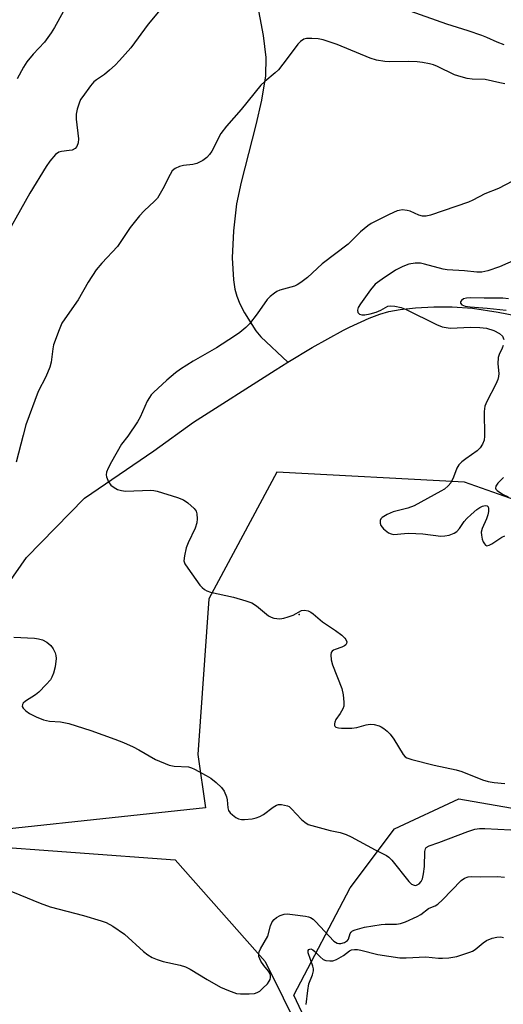
# Model space of a CAD drawing. Units: inches. Extents: x 1315763 to 1321763, y 529447 to 533447.
# Drawn here: x 1316108 to 1316241, y 533020 to 533290 of the extents above; entities that cross this region are included whole.
import ezdxf

# ---------------------------------------------------------------- set-up
doc = ezdxf.new("R2010")
doc.units = ezdxf.units.IN
doc.header["$MEASUREMENT"] = 0
for name, color, linetype in [('ELEV-Spot Elevation', 7, 'Continuous'), ('HYDRO-Single Line Stream', 4, 'Continuous'), ('NTRL-Pasture Land', 2, 'Continuous'), ('NTRL-Trees', 3, 'Continuous'), ('Undefined', 1, 'Continuous')]:
    doc.layers.add(name, color=color, linetype=linetype)

msp = doc.modelspace()

# ---------------------------------------------------------------- linework, layer by layer
at = {"layer": 'ELEV-Spot Elevation'}
msp.add_point((1316184.79, 533126.99, 459.87), dxfattribs=at)
at = {"layer": 'HYDRO-Single Line Stream'}
for points in [[(1316173.12, 533295.07), (1316174.95, 533285.36), (1316175.68, 533279.34), (1316175.52, 533274.35), (1316174.47, 533267.71), (1316172.92, 533260.89), (1316168.87, 533245.26), (1316167.65, 533239.35), (1316166.77, 533231.88), (1316166.47, 533224.55), (1316166.79, 533218.5), (1316167.18, 533215.98), (1316167.7, 533214.02), (1316168.55, 533211.92), (1316169.78, 533209.51), (1316172.86, 533204.53), (1316174.31, 533202.95), (1316181.65, 533195.96)], [(1316181.65, 533195.96), (1316188.31, 533200.01), (1316196.89, 533204.75), (1316198.55, 533205.53), (1316203.94, 533208.05), (1316206.85, 533209.15), (1316209.24, 533209.85), (1316212.41, 533210.42), (1316216.55, 533210.84), (1316221.57, 533211.09), (1316226.61, 533211.14), (1316232.19, 533210.74), (1316239.17, 533209.69), (1316246.79, 533208.2)], [(1316091.5, 533115.87), (1316110.16, 533142.52), (1316126.02, 533158.75), (1316145.02, 533171.73), (1316155.87, 533179.61), (1316178.18, 533193.84), (1316181.65, 533195.96)]]:
    msp.add_lwpolyline(points, dxfattribs=at)
at = {"layer": 'NTRL-Pasture Land'}
msp.add_lwpolyline([(1316030.42, 532756.28), (1315934.53, 532709.12), (1315928.08, 532709.35), (1315920.98, 532712.34), (1315915.68, 532719.65), (1315909.56, 532743.84), (1315905.34, 532764.37), (1315850.34, 532873.99), (1315836.82, 532901.17), (1315817.55, 532951.72), (1316096.26, 533063.85), (1316150.85, 533059.89), (1316175.47, 533032.03), (1316190.2, 533002.21), (1316236.11, 532864.66), (1316227.64, 532859.89), (1316216.67, 532852.09), (1316171.81, 532827.31)], close=True, dxfattribs=at)
at = {"layer": 'NTRL-Trees'}
msp.add_lwpolyline([(1316299.56, 532896.03), (1316266.43, 532878.8), (1316253.38, 532885.27), (1316244.18, 532902.93), (1316199.9, 532987.51), (1316183.25, 533022.85), (1316198.68, 533052.22), (1316210.84, 533068.32), (1316228.46, 533076.53), (1316250.95, 533072.58), (1316267.43, 533066.44), (1316278.59, 533045.48), (1316305.94, 533027), (1316328.04, 533007.8), (1316335.06, 533001.7), (1316346.97, 532979.59), (1316351.52, 532951.94), (1316344.7, 532933.31), (1316330.86, 532916.09)], close=True, dxfattribs=at)
msp.add_polyline3d([(1316469.18, 533140.43, 0), (1316440.01, 533148.76, 0), (1316377.51, 533144.6, 0), (1316303.75, 533139.17, 0), (1316287.41, 533143.07, 0), (1316259.45, 533152.8, 0), (1316229.98, 533163.13, 0), (1316178.63, 533165.86, 0), (1316160.09, 533131.22, 0), (1316157.05, 533088.68, 0), (1316159.12, 533074.09, 0), (1316079.13, 533065.52, 0), (1316007.72, 533054.09, 0), (1315924.88, 533011.24, 0), (1315853.82, 532998.12, 0), (1315763.14, 532940.58, 0), (1315763.19, 533447.42, 0), (1317146.35, 533447.3, 0)], dxfattribs=at)
at = {"layer": 'Undefined'}
for points, elevation in [([(1316146.27, 533291.83), (1316143.42, 533288.44), (1316138.68, 533282.03), (1316135.61, 533278.51), (1316134.42, 533277.23), (1316132.86, 533275.85), (1316131.48, 533274.73), (1316129.3, 533273.24), (1316128.61, 533272.64), (1316127.7, 533271.58), (1316125.55, 533268.7), (1316124.98, 533267.82), (1316124.54, 533266.84), (1316124.06, 533265.24), (1316123.79, 533263.88), (1316123.79, 533262.43), (1316124.37, 533257.1), (1316124.28, 533255.97), (1316123.92, 533254.98), (1316123.46, 533254.44), (1316122.67, 533254.03), (1316121.83, 533253.87), (1316119.79, 533253.66), (1316118.99, 533253.43), (1316118.11, 533252.77), (1316116.58, 533251.01), (1316115.59, 533249.56), (1316111.05, 533242.26), (1316102.56, 533227.1)], 464), ([(1316120.16, 533291.81), (1316117.82, 533287.57), (1316116.92, 533286.12), (1316115.1, 533283.56), (1316111.97, 533280.24), (1316110.28, 533278.19), (1316109.38, 533276.74), (1316107.62, 533273.5)], 466), ([(1316240.78, 533282.79), (1316238.94, 533283.51), (1316236.09, 533284.81), (1316234.69, 533285.34), (1316231.01, 533286.6), (1316225.12, 533288.43), (1316215.1, 533291.99)], 464), ([(1316241.03, 533272.18), (1316239.6, 533272.37), (1316235.64, 533273.3), (1316232.08, 533273.43), (1316230.74, 533273.59), (1316229.1, 533274.02), (1316227.22, 533274.64), (1316222.59, 533276.88), (1316221.51, 533277.32), (1316220.41, 533277.63), (1316218.45, 533278.02), (1316217.03, 533278.2), (1316214.64, 533278.25), (1316209.58, 533278.12), (1316208.15, 533278.25), (1316205.9, 533278.63), (1316204.16, 533279.12), (1316195.11, 533282.88), (1316191.36, 533284.2), (1316189.98, 533284.48), (1316188.23, 533284.58), (1316186.8, 533284.54), (1316186.01, 533284.32), (1316185.11, 533283.73), (1316184.37, 533283), (1316181.51, 533279.05), (1316179.06, 533275.93), (1316178.22, 533275.15), (1316175.32, 533272.79), (1316174.29, 533271.78), (1316168.93, 533265.11), (1316164.91, 533260.57), (1316163.34, 533258.51), (1316160.83, 533253.74), (1316160.21, 533252.8), (1316159.5, 533251.99), (1316158.37, 533251.14), (1316156.78, 533250.36), (1316155.68, 533250.09), (1316153.14, 533249.78), (1316152.04, 533249.56), (1316150.83, 533249), (1316150.03, 533248.3), (1316149.43, 533247.33), (1316147.49, 533243.38), (1316145.98, 533240.89), (1316145.2, 533240), (1316142.35, 533237.37), (1316141.09, 533236.06), (1316138.49, 533232.79), (1316135.05, 533227.63), (1316130.82, 533223.07), (1316129.26, 533221.27), (1316127.08, 533217.87), (1316124.34, 533213.02), (1316120.65, 533207.87), (1316119.87, 533206.66), (1316119.07, 533204.8), (1316117.59, 533200.72), (1316117.37, 533199.62), (1316116.91, 533195.97), (1316116.56, 533194.6), (1316115.42, 533191.98), (1316113.4, 533187.99), (1316110.02, 533178.89), (1316109.23, 533176.05), (1316107.38, 533168.67)], 462), ([(1316243.14, 533245.48), (1316239.26, 533243.49), (1316235.57, 533242.07), (1316232.21, 533240.33), (1316231.03, 533239.81), (1316220.63, 533236.23), (1316219.5, 533235.95), (1316218.48, 533235.93), (1316217.46, 533236.19), (1316215.12, 533237.26), (1316214.32, 533237.53), (1316212.92, 533237.64), (1316212.08, 533237.53), (1316211.53, 533237.37), (1316209.37, 533236.41), (1316205.71, 533234.59), (1316204.44, 533233.91), (1316203.49, 533233.27), (1316201.51, 533231.63), (1316198.12, 533228.29), (1316191.06, 533222.86), (1316187.02, 533219.19), (1316185.17, 533217.79), (1316184.18, 533217.17), (1316183.46, 533216.81), (1316179.46, 533215.67), (1316178.69, 533215.32), (1316177.97, 533214.85), (1316176.84, 533213.95), (1316176.04, 533213.14), (1316173.26, 533209.23), (1316171.18, 533206.51), (1316170.14, 533205.47), (1316168.55, 533204.11), (1316167.11, 533203.07), (1316162.15, 533199.9), (1316155.78, 533196.25), (1316152.28, 533194.12), (1316150.9, 533193.11), (1316148.55, 533191.11), (1316144.9, 533187.71), (1316144.3, 533187.07), (1316143.79, 533186.37), (1316143.22, 533185.32), (1316141.23, 533180.95), (1316140.53, 533179.64), (1316137.88, 533175.76), (1316136.17, 533173.57), (1316133.38, 533168.71), (1316132.5, 533166.95), (1316132.09, 533165.93), (1316131.96, 533165.17), (1316132.03, 533164.63), (1316132.58, 533163.3), (1316133.24, 533162.35), (1316134.11, 533161.68), (1316135.11, 533161.18), (1316136.17, 533160.87), (1316137.28, 533160.71), (1316144.15, 533160.95), (1316145.02, 533160.89), (1316145.87, 533160.72), (1316151.45, 533158.93), (1316153.08, 533158.31), (1316154.31, 533157.5), (1316156.07, 533155.92), (1316156.56, 533155.23), (1316156.78, 533154.47), (1316156.89, 533153.1), (1316156.79, 533152), (1316156.31, 533150.62), (1316154.42, 533146.61), (1316153.86, 533145.24), (1316153.35, 533143), (1316153.25, 533141.62), (1316153.49, 533140.83), (1316154.27, 533139.6), (1316157.63, 533134.99), (1316158.2, 533134.31), (1316158.84, 533133.78), (1316159.52, 533133.42), (1316160.54, 533133.08), (1316166.82, 533131.72), (1316170.19, 533130.69), (1316171.83, 533130.11), (1316173.06, 533129.37), (1316176.36, 533126.62), (1316177.06, 533126.2), (1316177.84, 533125.97), (1316179.48, 533125.82), (1316180.59, 533125.95), (1316181.71, 533126.28), (1316183.08, 533126.81), (1316185.4, 533128.03), (1316186.18, 533128.13), (1316187.22, 533127.97), (1316187.93, 533127.61), (1316188.6, 533127.14), (1316191.15, 533125), (1316194.72, 533122.55), (1316196.38, 533121.29), (1316197.22, 533120.5), (1316197.52, 533120.08), (1316197.75, 533119.46), (1316197.73, 533119.06), (1316197.5, 533118.7), (1316197.13, 533118.38), (1316196.43, 533117.98), (1316194.61, 533117.42), (1316194.15, 533117.21), (1316193.8, 533116.93), (1316193.54, 533116.59), (1316193.37, 533115.91), (1316193.5, 533114.56), (1316193.85, 533113.18), (1316196.4, 533106.71), (1316196.75, 533105.01), (1316197.01, 533103.02), (1316196.97, 533101.91), (1316196.68, 533101.12), (1316195.94, 533099.86), (1316194.81, 533098.22), (1316194.49, 533097.52), (1316194.38, 533097.05), (1316194.4, 533096.63), (1316194.47, 533096.45), (1316194.77, 533096.17), (1316195.47, 533095.93), (1316196.3, 533095.83), (1316199.2, 533095.86), (1316200.57, 533096.05), (1316203.04, 533096.74), (1316204.18, 533096.94), (1316205.29, 533096.83), (1316206.66, 533096.48), (1316207.18, 533096.26), (1316207.91, 533095.8), (1316208.82, 533095.05), (1316209.64, 533094.23), (1316210.63, 533092.83), (1316213.19, 533088.66), (1316213.75, 533088.02), (1316214.19, 533087.73), (1316215.56, 533087.25), (1316221.67, 533085.77), (1316227.7, 533084.5), (1316229.26, 533083.98), (1316234.88, 533081.76), (1316236.44, 533081.32), (1316238.07, 533081.01), (1316241.01, 533080.71)], 460), ([(1316247.22, 533225.43), (1316239.57, 533222.06), (1316236.32, 533220.94), (1316234.7, 533220.63), (1316233.34, 533220.62), (1316229.95, 533220.94), (1316225.19, 533221.22), (1316224.14, 533221.44), (1316219.06, 533222.83), (1316217.9, 533223.06), (1316216.47, 533223.06), (1316214.76, 533222.79), (1316213.12, 533222.2), (1316211.08, 533221.14), (1316207.45, 533218.73), (1316205.56, 533217.3), (1316204.22, 533215.78), (1316201.53, 533211.95), (1316200.91, 533210.95), (1316200.68, 533210.2), (1316200.81, 533209.59), (1316201.21, 533209.13), (1316201.89, 533208.95), (1316202.7, 533208.98), (1316204.14, 533209.22), (1316205.82, 533209.68), (1316207.06, 533210.25), (1316209.03, 533211.28), (1316209.83, 533211.44), (1316210.95, 533211.34), (1316212.63, 533210.91), (1316214, 533210.43), (1316222.36, 533206.31), (1316223.91, 533205.7), (1316224.98, 533205.44), (1316226.08, 533205.32), (1316231.73, 533205.59), (1316234.14, 533205.49), (1316236.02, 533205.25), (1316237.99, 533204.63), (1316239.59, 533203.87), (1316240.4, 533203.11), (1316240.77, 533202.23)], 458), ([(1316242.04, 533213.35), (1316240.42, 533213.48), (1316235.36, 533213.48), (1316231.6, 533213.58), (1316230.48, 533213.49), (1316229.73, 533213.29), (1316229.15, 533212.88), (1316228.92, 533212.51), (1316228.88, 533212.15), (1316229.26, 533211.69), (1316230.14, 533211.32), (1316231.52, 533211.11), (1316236.17, 533210.76), (1316241.34, 533210.2)], 456), ([(1316240.59, 533200.57), (1316240.29, 533199.8), (1316239.41, 533198.07), (1316239.2, 533197.25), (1316239.12, 533195.54), (1316239.34, 533192.88), (1316239.26, 533192.06), (1316239.08, 533191.26), (1316238.53, 533189.94), (1316236.05, 533185.27), (1316235.52, 533183.94), (1316235.38, 533182.51), (1316235.48, 533175.77), (1316235.33, 533174.61), (1316234.93, 533173.53), (1316234.24, 533172.59), (1316233.41, 533171.74), (1316230.32, 533169.58), (1316229.23, 533168.69), (1316228.44, 533167.91), (1316227.84, 533166.98), (1316226.95, 533164.54), (1316226.2, 533163.01), (1316225.52, 533162.16), (1316224.49, 533161.26), (1316223.54, 533160.66), (1316216.23, 533156.72), (1316214.48, 533156.09), (1316210.45, 533155.05), (1316208.86, 533154.34), (1316207.42, 533153.47), (1316207.1, 533153.09), (1316206.94, 533152.67), (1316206.92, 533151.97), (1316207.1, 533151.28), (1316207.79, 533150.41), (1316209.17, 533149.33), (1316209.89, 533149.01), (1316210.6, 533148.89), (1316213.55, 533149.15), (1316214.74, 533149.17), (1316218.6, 533149.01), (1316223.47, 533148.41), (1316224.61, 533148.44), (1316225.76, 533148.7), (1316227.13, 533149.19), (1316227.84, 533149.64), (1316228.59, 533150.47), (1316229.9, 533152.36), (1316230.57, 533153.18), (1316231.77, 533154.33), (1316233.39, 533155.7), (1316234.13, 533156.22), (1316234.87, 533156.59), (1316235.59, 533156.78), (1316236.2, 533156.72), (1316236.47, 533156.43), (1316236.57, 533155.98), (1316236.54, 533155.15), (1316236.38, 533154.27), (1316236, 533153.16), (1316234.8, 533150.52), (1316234.55, 533149.5), (1316234.58, 533148.69), (1316234.79, 533147.61), (1316235.06, 533146.85), (1316235.44, 533146.25), (1316235.75, 533145.95), (1316236.1, 533145.79), (1316236.76, 533145.91), (1316237.48, 533146.3), (1316240.18, 533148.08), (1316240.96, 533148.47)], 458), ([(1316240.64, 533164.48), (1316239.13, 533162.85), (1316238.56, 533162.04), (1316238.45, 533161.5), (1316238.56, 533161.21), (1316238.88, 533160.85), (1316240.33, 533159.92), (1316241.92, 533159.16)], 456), ([(1316106.72, 533120.73), (1316112.35, 533120.51), (1316113.47, 533120.33), (1316114.56, 533120.02), (1316115.75, 533119.35), (1316116.81, 533118.47), (1316117.49, 533117.53), (1316118.02, 533116.48), (1316118.23, 533115.7), (1316118.3, 533114.94), (1316118.04, 533112.62), (1316117.59, 533110.91), (1316117.13, 533109.84), (1316116.7, 533109.09), (1316115.58, 533107.79), (1316113.53, 533105.75), (1316112.61, 533105.03), (1316109.86, 533103.28), (1316109.26, 533102.75), (1316109.04, 533102.37), (1316109.01, 533101.8), (1316109.22, 533101.37), (1316110, 533100.58), (1316110.96, 533099.87), (1316112.81, 533098.93), (1316114.87, 533098.14), (1316116.47, 533097.82), (1316119.5, 533097.61), (1316121.76, 533097.12), (1316127.79, 533095.21), (1316134.38, 533092.9), (1316136.74, 533091.97), (1316139.39, 533090.78), (1316140.92, 533089.97), (1316145.47, 533087.31), (1316149.2, 533085.77), (1316150.57, 533085.46), (1316154.53, 533085.25), (1316155.35, 533085), (1316156.16, 533084.63), (1316159.33, 533082.93), (1316160.62, 533082.16), (1316162.01, 533081.03), (1316163.54, 533079.6), (1316164.22, 533078.66), (1316164.89, 533077.07), (1316165.05, 533076.24), (1316165.23, 533074.04), (1316165.45, 533073.3), (1316165.92, 533072.67), (1316166.53, 533072.12), (1316167.43, 533071.45), (1316168.14, 533071.06), (1316168.94, 533070.88), (1316169.8, 533070.88), (1316171.86, 533071.08), (1316173.01, 533071.3), (1316174.04, 533071.7), (1316175.02, 533072.23), (1316177.6, 533074.28), (1316178.59, 533074.83), (1316179.12, 533074.94), (1316179.94, 533074.94), (1316180.77, 533074.84), (1316181.57, 533074.64), (1316182.04, 533074.39), (1316182.67, 533073.84), (1316185.38, 533070.84), (1316186.27, 533070.13), (1316187.25, 533069.55), (1316189.2, 533068.92), (1316193.23, 533067.9), (1316195.97, 533067.31), (1316197.63, 533066.81), (1316198.97, 533066.17), (1316205.52, 533062.58), (1316208.65, 533061.03), (1316209.3, 533060.55), (1316210.08, 533059.72), (1316214.71, 533053.89), (1316215.51, 533053.22), (1316216.18, 533052.88), (1316216.58, 533052.83), (1316216.87, 533052.88), (1316217.56, 533053.24), (1316218.14, 533053.89), (1316218.47, 533054.64), (1316218.77, 533056.02), (1316219.03, 533057.99), (1316219.1, 533062.12), (1316219.27, 533062.89), (1316219.52, 533063.25), (1316220.29, 533063.7), (1316222.95, 533064.57), (1316230.91, 533067.64), (1316232.81, 533068.23), (1316234.09, 533068.43), (1316235.5, 533068.44), (1316242.61, 533068.09)], 462), ([(1316105.41, 533051.5), (1316108.38, 533050.24), (1316113.94, 533048.03), (1316116.68, 533047.02), (1316125.76, 533044.58), (1316130.56, 533043.18), (1316131.93, 533042.68), (1316133.75, 533041.66), (1316136.99, 533039.53), (1316142.19, 533034.76), (1316143.34, 533033.87), (1316144.57, 533033.1), (1316145.91, 533032.54), (1316147.59, 533032.01), (1316152.2, 533031.04), (1316153.69, 533030.58), (1316154.91, 533029.95), (1316159.62, 533027.08), (1316163.27, 533025.04), (1316165.42, 533024.09), (1316167.62, 533023.32), (1316168.75, 533023.18), (1316171.07, 533023.21), (1316172.5, 533023.31), (1316173.3, 533023.52), (1316174, 533023.95), (1316174.86, 533024.71), (1316176.08, 533025.96), (1316176.59, 533026.63), (1316176.81, 533027.12), (1316176.91, 533027.63), (1316176.92, 533028.16), (1316176.82, 533028.67), (1316176.41, 533029.37), (1316175.1, 533030.93), (1316174.31, 533032.16), (1316173.73, 533033.44), (1316173.68, 533034.2), (1316173.82, 533034.71), (1316174.18, 533035.47), (1316176.14, 533038.97), (1316176.91, 533041.79), (1316177.41, 533042.85), (1316177.94, 533043.51), (1316178.59, 533044.06), (1316179.59, 533044.59), (1316180.66, 533044.96), (1316181.5, 533045.04), (1316182.97, 533044.92), (1316186.5, 533044.46), (1316187.34, 533044.28), (1316187.86, 533044.08), (1316188.55, 533043.6), (1316189.19, 533043), (1316194.27, 533037.62), (1316195.16, 533037.05), (1316195.62, 533036.95), (1316196.14, 533036.94), (1316197.19, 533037.21), (1316197.99, 533037.77), (1316198.25, 533038.17), (1316198.7, 533039.65), (1316198.93, 533040.07), (1316199.31, 533040.39), (1316200.05, 533040.73), (1316202.59, 533041.41), (1316207.18, 533042.16), (1316208.32, 533042.26), (1316211.4, 533042.25), (1316212.48, 533042.39), (1316213.83, 533042.87), (1316217.01, 533044.34), (1316218.01, 533044.93), (1316220.14, 533046.52), (1316220.8, 533046.85), (1316221.95, 533047.24), (1316222.65, 533047.7), (1316223.93, 533048.9), (1316229.09, 533054.2), (1316230.01, 533054.82), (1316231.02, 533055.21), (1316231.85, 533055.27), (1316234.34, 533055.15), (1316238.99, 533055.28), (1316240.92, 533055.1)], 464), ([(1316186.65, 533020.29), (1316187.09, 533024.14), (1316187.41, 533025.89), (1316188.42, 533028.35), (1316188.68, 533029.45), (1316188.65, 533029.98), (1316188.47, 533030.79), (1316187.21, 533034.43), (1316187.19, 533035.06), (1316187.39, 533035.34), (1316187.93, 533035.46), (1316188.52, 533035.23), (1316189.07, 533034.76), (1316190.48, 533033.27), (1316191.36, 533032.59), (1316192.09, 533032.33), (1316193.14, 533032.19), (1316193.92, 533032.23), (1316194.95, 533032.58), (1316196.88, 533033.68), (1316198.48, 533034.97), (1316199.11, 533035.22), (1316199.91, 533035.34), (1316200.74, 533035.29), (1316201.58, 533035.13), (1316206.23, 533033.98), (1316212.28, 533033.02), (1316213.98, 533032.99), (1316219.36, 533033.28), (1316222.87, 533032.94), (1316224, 533032.9), (1316225.67, 533033.05), (1316227.91, 533033.43), (1316229.27, 533033.81), (1316231.4, 533034.54), (1316232.17, 533034.88), (1316232.88, 533035.31), (1316235.09, 533037.11), (1316236.02, 533037.74), (1316237.52, 533038.4), (1316238.83, 533038.68), (1316239.89, 533038.74), (1316240.66, 533038.63)], 466)]:
    msp.add_lwpolyline(points, dxfattribs=dict(at, elevation=elevation))

doc.saveas('drawing.dxf')
